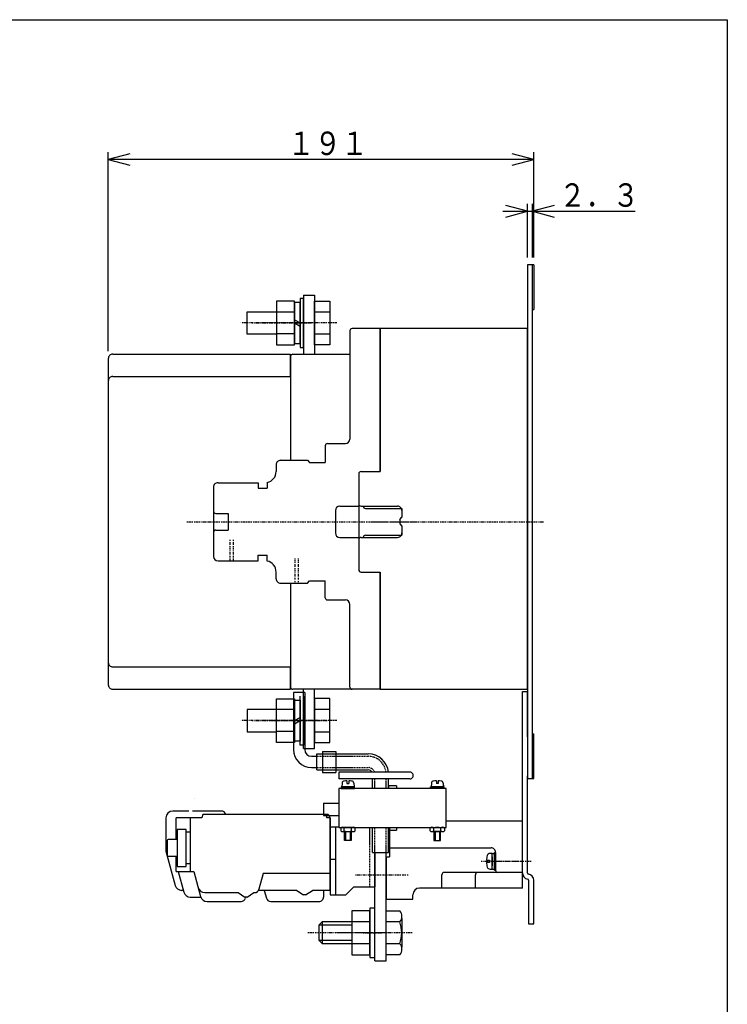
# Model space of a CAD drawing. Extents: x 33 to 667, y 33 to 950.
# Drawn here: x 350 to 667, y 509 to 950 of the extents above; entities that cross this region are included whole.
import ezdxf

# ---------------------------------------------------------------- set-up
doc = ezdxf.new("R2010")
doc.units = 0
for name, pattern in [('DASHDOT', [1, 0.5, -0.25, 0, -0.25]), ('DASHED', [0.75, 0.5, -0.25]), ('DIVIDE', [1.25, 0.5, -0.25, 0, -0.25, 0, -0.25])]:
    doc.linetypes.add(name, pattern=pattern)
for name, color, linetype in [('DD0', 4, 'CONTINUOUS'), ('M0', 3, 'CONTINUOUS'), ('M1', 3, 'CONTINUOUS')]:
    doc.layers.add(name, color=color, linetype=linetype)
doc.styles.get("Standard").update_dxf_attribs({"font": 'txt', "bigfont": 'BIGFONT'})

# ---------------------------------------------------------------- blocks, each defined once
blk = doc.blocks.new('DIMS3')
at = {"layer": 'DD0'}
for p, q in [((566.260415, 864.236111), (625.393757, 864.236111)), ((577.260414, 864.236111), (567.601156, 866.824301)), ((567.601156, 861.64792), (577.260414, 864.236111)), ((577.260414, 843.577288), (577.260414, 867.569444)), ((579.560422, 843.577288), (579.560422, 867.569444)), ((589.21968, 866.824301), (579.560422, 864.236111)), ((579.560422, 864.236111), (589.21968, 861.64792))]:
    blk.add_line(p, q, dxfattribs=at)
at = {"layer": 'DD0', "width": 0.833333}
blk.add_text('２．３', height=10.5, dxfattribs=at).set_placement((591.418769, 866.236131))
blk = doc.blocks.new('DIMS4')
at = {"layer": 'DD0'}
for p, q in [((389.660426, 801.57732), (389.660426, 890.745916)), ((580.060402, 843.577288), (580.060402, 890.745916)), ((399.319683, 890.000773), (389.660426, 887.412583)), ((389.660426, 887.412583), (399.319683, 884.824392)), ((580.060402, 887.412583), (389.660426, 887.412583)), ((580.060402, 887.412583), (570.401144, 890.000773)), ((570.401144, 884.824392), (580.060402, 887.412583))]:
    blk.add_line(p, q, dxfattribs=at)
at = {"layer": 'DD0', "width": 0.833333}
blk.add_text('１９１', height=10.5, dxfattribs=at).set_placement((469.968731, 889.412603))

msp = doc.modelspace()

# ---------------------------------------------------------------- linework, layer by layer
at = {"layer": 'M0'}
for p, q in [((577.260413, 840.243976), (577.260413, 610.243992)), ((580.0604, 840.243976), (577.260413, 840.243976)), ((579.5604, 610.243992), (579.5604, 840.243976)), ((580.0604, 840.243976), (580.0604, 820.243976)), ((477.060415, 825.243992), (475.460424, 825.243992)), ((475.460424, 825.243992), (475.460424, 803.243992)), ((477.060415, 826.743976), (477.060415, 800.243976)), ((477.060415, 826.743976), (481.860415, 826.743976)), ((477.060415, 826.743976), (481.860415, 826.743976)), ((477.060415, 803.243992), (477.060415, 825.243992)), ((481.860415, 826.743976), (481.860415, 800.243976)), ((472.960409, 824.044025), (464.960394, 824.044025)), ((464.960425, 824.043979), (464.960425, 804.444004)), ((472.960424, 804.444034), (472.960424, 824.04404)), ((475.460424, 823.443973), (472.960424, 823.443973)), ((472.960424, 823.443973), (472.960424, 805.043979)), ((475.460424, 805.043979), (475.460424, 823.443973)), ((481.860415, 804.434971), (481.860415, 824.052829)), ((481.860415, 824.052829), (488.860414, 824.052829)), ((488.860414, 824.052829), (488.860414, 804.434971)), ((579.5604, 820.243976), (580.0604, 820.243976)), ((451.860419, 809.243976), (451.860419, 819.243747)), ((451.860419, 819.243747), (464.960425, 819.243747)), ((472.960409, 819.144001), (464.960394, 819.144001)), ((472.960424, 815.687351), (475.460424, 814.243976)), ((481.860415, 819.243747), (488.860414, 819.243747)), ((472.960424, 814.243992), (475.460424, 812.800617)), ((511.260413, 811.743976), (498.760414, 811.743976)), ((511.260413, 747.743976), (511.260413, 811.743976)), ((577.260413, 811.743824), (511.260413, 811.743824)), ((511.260413, 811.74358), (511.260413, 747.743976)), ((577.260413, 650.243992), (577.260413, 811.74358)), ((464.960425, 809.243976), (451.860419, 809.243976)), ((472.960409, 809.344013), (464.96041, 809.344013)), ((488.860414, 809.243976), (481.860415, 809.243976)), ((497.760414, 810.743976), (497.760414, 762.243976)), ((464.96041, 804.444019), (472.960409, 804.444019)), ((472.960424, 805.043979), (475.460424, 805.043979)), ((475.460424, 803.243992), (477.060415, 803.243992)), ((488.860414, 804.434971), (481.860415, 804.434971)), ((389.660422, 798.243976), (389.660422, 652.243992)), ((391.660422, 800.243976), (471.260428, 800.243976)), ((471.260428, 790.243976), (471.260428, 800.243976)), ((471.260428, 799.243976), (471.260428, 752.743976)), ((472.260428, 800.243976), (497.760414, 800.243976)), ((391.660422, 790.243976), (471.260428, 790.243976)), ((486.760415, 759.243976), (486.760415, 751.743976)), ((487.760415, 760.243976), (495.760414, 760.243976)), ((464.760428, 750.743976), (464.760428, 747.743976)), ((466.760428, 752.743976), (478.760415, 752.743976)), ((478.760415, 752.743976), (479.760415, 751.743976)), ((479.760415, 751.743976), (486.760415, 751.743976)), ((501.760414, 746.743976), (501.760414, 733.243976)), ((502.760414, 747.743976), (511.260413, 747.743976)), ((436.760428, 740.743976), (436.760428, 709.743976)), ((438.760428, 742.743976), (456.760428, 742.743976)), ((456.760428, 742.743976), (456.760428, 740.243976)), ((460.760428, 742.84499), (460.760428, 740.243976)), ((501.760414, 743.224277), (501.760414, 715.561451)), ((456.760428, 740.243976), (460.760428, 740.243976)), ((493.260414, 732.243976), (501.760414, 732.243976)), ((502.760414, 732.243976), (503.760414, 732.243976)), ((503.760414, 732.243976), (519.060217, 732.243976)), ((437.760428, 728.993976), (443.260428, 728.993976)), ((443.260428, 728.993976), (443.260428, 721.493976)), ((491.260414, 730.243976), (491.260414, 720.243976)), ((504.760414, 731.243976), (521.060217, 731.243976)), ((521.060217, 731.243976), (521.060217, 727.243976)), ((520.060217, 726.243976), (521.060217, 727.243976)), ((520.060217, 726.243976), (520.060217, 724.243976)), ((520.060217, 724.243976), (521.060217, 723.243976)), ((521.060217, 723.243976), (521.060217, 719.243976)), ((437.760428, 721.493976), (443.260428, 721.493976)), ((504.760414, 719.243976), (521.060217, 719.243976)), ((493.260414, 718.243976), (501.760414, 718.243976)), ((501.760414, 717.243976), (501.760414, 703.743981)), ((502.760414, 718.243976), (503.760414, 718.243976)), ((503.760414, 718.243976), (519.060217, 718.243976)), ((456.760428, 710.243976), (460.760428, 710.243976)), ((456.760428, 707.743976), (456.760428, 710.243976)), ((460.760428, 707.642948), (460.760428, 710.243976)), ((438.760428, 707.743976), (456.760428, 707.743976)), ((464.760428, 699.743981), (464.760428, 702.743981)), ((502.760414, 702.743981), (511.260413, 702.743981)), ((511.260413, 650.243992), (511.260413, 702.743981)), ((511.260413, 702.743981), (511.260413, 650.243992)), ((466.760428, 697.743981), (478.760415, 697.743981)), ((471.260428, 697.743981), (471.260428, 651.243992)), ((478.760415, 697.743981), (479.760415, 698.743981)), ((479.760415, 698.743981), (486.760415, 698.743981)), ((486.760415, 691.243981), (486.760415, 698.743981)), ((487.760415, 690.243981), (495.760414, 690.243981)), ((497.760414, 651.243992), (497.760414, 688.243992)), ((391.660422, 660.243992), (471.260428, 660.243992)), ((471.260428, 650.243992), (471.260428, 660.243992)), ((391.660422, 650.243992), (471.260428, 650.243992)), ((511.260413, 650.243992), (472.260428, 650.243992)), ((477.560217, 648.743732), (472.560217, 648.743732)), ((472.560217, 648.743732), (472.560217, 623.243732)), ((477.060415, 623.743992), (477.060415, 650.243992)), ((477.560217, 648.743732), (477.560217, 623.243732)), ((481.860415, 623.743992), (481.860415, 650.243992)), ((511.260413, 650.243992), (577.260413, 650.243992)), ((464.96041, 646.043949), (472.960409, 646.043949)), ((464.960425, 626.443989), (464.960425, 646.043964)), ((472.960424, 646.043934), (472.960424, 626.443928)), ((472.960424, 645.443989), (475.460424, 645.443989)), ((472.960424, 627.043995), (472.960424, 645.443989)), ((475.460424, 625.243976), (475.460424, 647.243976)), ((475.460424, 645.443989), (475.460424, 627.043995)), ((477.060415, 647.243976), (477.060415, 625.243976)), ((481.860415, 646.052997), (481.860415, 626.435138)), ((488.860414, 646.052997), (481.860415, 646.052997)), ((488.860414, 626.435138), (488.860414, 646.052997)), ((451.860419, 641.243992), (451.860419, 631.24422)), ((464.960425, 641.243992), (451.860419, 641.243992)), ((472.960409, 641.143955), (464.96041, 641.143955)), ((488.860414, 641.243992), (481.860415, 641.243992)), ((472.960424, 636.243976), (475.460424, 637.687351)), ((472.960424, 634.800617), (475.460424, 636.243992)), ((451.860419, 631.24422), (464.960425, 631.24422)), ((472.960409, 631.343967), (464.960394, 631.343967)), ((481.860415, 631.24422), (488.860414, 631.24422)), ((472.960409, 626.443943), (464.960394, 626.443943)), ((475.460424, 627.043995), (472.960424, 627.043995)), ((481.860415, 626.435138), (488.860414, 626.435138)), ((579.5604, 630.243992), (580.0604, 630.243992)), ((580.0604, 610.243992), (580.0604, 630.243992)), ((477.060415, 625.243976), (475.460424, 625.243976)), ((477.060415, 623.743992), (481.860415, 623.743992)), ((477.060415, 623.743992), (481.860415, 623.743992)), ((485.4672, 622.443439), (491.4672, 622.443439)), ((480.560217, 620.243732), (482.960364, 620.243732)), ((482.960364, 621.343586), (505.96012, 621.343586)), ((524.61051, 610.143879), (492.860266, 610.143879)), ((494.257727, 608.2784), (494.110266, 606.59383)), ((496.460364, 609.193683), (496.460364, 608.09383)), ((497.260413, 609.193683), (497.260413, 608.09383)), ((499.463049, 608.2784), (499.610266, 606.59383)), ((507.860266, 605.893635), (507.860266, 610.143635)), ((515.060217, 605.893635), (515.060217, 610.143635)), ((534.257483, 608.2784), (534.110266, 606.59383)), ((536.46012, 609.193683), (536.46012, 608.09383)), ((537.260168, 609.193683), (537.260168, 608.09383)), ((539.462805, 608.2784), (539.610266, 606.59383)), ((577.260413, 610.243992), (580.0604, 610.243992)), ((540.860266, 605.893879), (492.860266, 605.893879)), ((492.860266, 605.893635), (492.860266, 588.393879)), ((499.810217, 606.59383), (493.910315, 606.59383)), ((493.910315, 606.59383), (493.910315, 605.893879)), ((493.910315, 605.893879), (499.810217, 605.893879)), ((494.110266, 606.59383), (499.610266, 606.59383)), ((496.460364, 608.09383), (497.260413, 608.09383)), ((499.810217, 605.893879), (499.810217, 606.59383)), ((518.660315, 607.09383), (515.060217, 607.09383)), ((518.660315, 607.09383), (518.660315, 605.893879)), ((533.910315, 605.893879), (533.910315, 606.59383)), ((533.910315, 606.59383), (539.810217, 606.59383)), ((539.810217, 605.893879), (533.910315, 605.893879)), ((534.17594, 607.34383), (534.110266, 606.59383)), ((539.610266, 606.59383), (534.110266, 606.59383)), ((537.260168, 608.09383), (536.46012, 608.09383)), ((539.544592, 607.34383), (539.610266, 606.59383)), ((539.810217, 606.59383), (539.810217, 605.893879)), ((540.860266, 588.393879), (540.860266, 605.893879)), ((485.960364, 599.243976), (492.860266, 599.243976)), ((485.960364, 599.243976), (485.960364, 593.743976)), ((485.960364, 593.743976), (492.760352, 593.743976)), ((574.960378, 591.243949), (540.86028, 591.243959)), ((574.960368, 561.243949), (574.960378, 591.243949)), ((488.960364, 588.743976), (492.760352, 588.743976)), ((488.960364, 588.743976), (488.960364, 558.243976)), ((491.260352, 588.743976), (491.260352, 558.243976)), ((492.860266, 588.393879), (540.860266, 588.393879)), ((493.660315, 588.14632), (493.660315, 586.841388)), ((498.888831, 588.393879), (494.831702, 588.393879)), ((494.831702, 586.59383), (498.888831, 586.59383)), ((495.260413, 586.841388), (495.260413, 588.14632)), ((495.360266, 582.59383), (495.360266, 586.59383)), ((495.860266, 586.59383), (495.860266, 582.59383)), ((497.860266, 586.59383), (497.860266, 582.59383)), ((498.360266, 586.59383), (498.360266, 582.59383)), ((500.060461, 586.841388), (500.060461, 588.14632)), ((507.860266, 577.243732), (507.860266, 588.393879)), ((515.060217, 577.243732), (515.060217, 588.393879)), ((515.060217, 587.193683), (518.660315, 587.193683)), ((515.460377, 588.39387), (515.460373, 575.243967)), ((518.660315, 588.393879), (518.660315, 587.193683)), ((533.660071, 586.841388), (533.660071, 588.14632)), ((533.660315, 586.943683), (533.660315, 588.14632)), ((534.831702, 588.393879), (538.888831, 588.393879)), ((538.888831, 586.59383), (534.831702, 586.59383)), ((535.260413, 586.943683), (535.260413, 588.14632)), ((535.360266, 586.59383), (535.360266, 582.59383)), ((535.860266, 586.59383), (535.860266, 582.59383)), ((537.860266, 586.59383), (537.860266, 582.59383)), ((538.360266, 582.59383), (538.360266, 586.59383)), ((538.46012, 586.841388), (538.46012, 588.14632)), ((538.460364, 586.943683), (538.460364, 588.14632)), ((540.060217, 588.14632), (540.060217, 586.943683)), ((540.060217, 588.14632), (540.060217, 586.841388)), ((498.360266, 582.59383), (495.360266, 582.59383)), ((535.360266, 582.59383), (538.360266, 582.59383)), ((515.460374, 579.243967), (560.960374, 579.243953)), ((488.960364, 574.243976), (491.260352, 574.243976)), ((507.860266, 577.243732), (515.060217, 577.243732)), ((508.960364, 528.743732), (508.960364, 577.243732)), ((508.960364, 577.243717), (508.960364, 561.743976)), ((513.960364, 528.743732), (513.960364, 577.243732)), ((513.960373, 575.243968), (513.960367, 556.243968)), ((513.960373, 575.243968), (515.460373, 575.243967)), ((562.960374, 577.243952), (562.960371, 569.243952)), ((538.960368, 561.24396), (538.96037, 567.24396)), ((574.960371, 568.243949), (539.960371, 568.24396)), ((553.960368, 561.243955), (553.96037, 567.243955)), ((495.960364, 558.243976), (499.460364, 561.743976)), ((499.460364, 561.743976), (508.960364, 561.743976)), ((574.960368, 561.243949), (528.960368, 561.243963)), ((488.960364, 558.243976), (495.960364, 558.243976)), ((513.960367, 556.243968), (525.960367, 556.243964)), ((525.960367, 556.243964), (525.960368, 558.243964)), ((513.960364, 531.443928), (513.960364, 551.043781)), ((513.960364, 551.043781), (520.065344, 551.043781)), ((520.960364, 547.693683), (520.960364, 534.794025)), ((485.46012, 546.243732), (483.96012, 544.743732)), ((483.96012, 544.743976), (498.660361, 544.743976)), ((483.96012, 537.743976), (483.96012, 544.743732)), ((485.46012, 536.243976), (485.46012, 546.243976)), ((485.46012, 546.243732), (498.660361, 546.243732)), ((520.065344, 546.143879), (513.960364, 546.143879)), ((579.604407, 545.244022), (580.059973, 545.699451)), ((498.660361, 537.743686), (483.96012, 537.743976)), ((485.46012, 536.243976), (483.96012, 537.743976)), ((498.660361, 536.243839), (485.46012, 536.243976)), ((520.065344, 536.34383), (513.960364, 536.34383)), ((520.065344, 531.443928), (513.960364, 531.443928)), ((508.960364, 528.743732), (513.960364, 528.743732))]:
    msp.add_line(p, q, dxfattribs=at)
at = {"layer": 'M0', "linetype": 'DASHDOT'}
for p, q in [((491.858949, 814.243976), (448.919943, 814.243976)), ((453.960425, 814.243976), (480.460424, 814.243976)), ((479.960409, 814.243976), (457.960394, 814.243976)), ((472.46041, 814.243976), (480.060415, 814.243992)), ((424.771582, 725.243976), (527.658698, 725.243976)), ((506.260413, 725.243976), (582.260413, 725.243976)), ((572.260413, 725.243976), (584.5604, 725.243976)), ((491.858949, 636.243992), (448.919943, 636.243992)), ((453.960425, 636.243992), (480.460424, 636.243992)), ((479.960409, 636.243992), (457.960394, 636.243992)), ((463.651434, 636.243732), (487.697424, 636.243732)), ((472.46041, 636.243992), (480.060415, 636.243976)), ((560.795348, 573.243953), (578.848785, 573.243947)), ((500.284583, 567.243732), (523.792395, 567.243732)), ((525.646887, 541.243976), (478.96012, 541.243976))]:
    msp.add_line(p, q, dxfattribs=at)
at = {"layer": 'M0', "linetype": 'DIVIDE'}
for p, q in [((444.060416, 717.228183), (444.060416, 707.743976)), ((445.560416, 717.228183), (445.560416, 707.743976)), ((473.060415, 708.82085), (473.060415, 697.743981)), ((474.560415, 708.82085), (474.560415, 697.743981))]:
    msp.add_line(p, q, dxfattribs=at)
at = {"layer": 'M0', "color": 4}
for p, q in [((574.960364, 649.243854), (577.260413, 649.243854)), ((574.960364, 568.044025), (574.960364, 649.243839)), ((577.260413, 628.993854), (577.260413, 649.243854)), ((577.260413, 568.005909), (577.260413, 611.493854)), ((515.060217, 607.09383), (515.060217, 605.893879)), ((498.460364, 586.841388), (498.460364, 588.14632)), ((515.060217, 588.393879), (515.060217, 587.193683)), ((535.260168, 586.841388), (535.260168, 588.14632)), ((558.874258, 573.743854), (560.274268, 573.743854)), ((560.274268, 573.743854), (560.274268, 572.743854)), ((561.460364, 576.743854), (560.481345, 576.743854)), ((561.460364, 569.743854), (561.460364, 576.743854)), ((561.460364, 576.743732), (562.460364, 576.743732)), ((561.460364, 575.243854), (561.460364, 571.243854)), ((562.460364, 569.243732), (562.460364, 577.243732)), ((562.460364, 577.243732), (562.960364, 577.243732)), ((562.960364, 569.243732), (562.960364, 577.243732)), ((560.274268, 572.743854), (558.874258, 572.743854)), ((560.481345, 569.743854), (561.460364, 569.743854)), ((561.460364, 569.743732), (562.460364, 569.743732)), ((562.460364, 569.243732), (562.960364, 569.243732)), ((577.760413, 564.782078), (577.760413, 545.244037)), ((580.060461, 545.244037), (580.060461, 564.744022)), ((506.6603, 551.043796), (498.660284, 551.043796)), ((498.660315, 551.043751), (498.660315, 531.443775)), ((506.660315, 531.443805), (506.660315, 551.043812)), ((506.6603, 546.143772), (498.660284, 546.143772)), ((577.760413, 545.243854), (580.060461, 545.243854)), ((506.6603, 536.343784), (498.6603, 536.343784)), ((498.6603, 531.44379), (506.6603, 531.44379))]:
    msp.add_line(p, q, dxfattribs=at)
at = {"layer": 'M0', "color": 3}
for p, q in [((485.4672, 622.443439), (485.4672, 613.043537)), ((491.4672, 622.443439), (491.4672, 613.043537)), ((482.960364, 614.143635), (482.960364, 621.343586)), ((480.560217, 615.243732), (482.960364, 615.243732)), ((482.960364, 614.143635), (505.96012, 614.143635)), ((485.4672, 613.043537), (491.4672, 613.043537)), ((524.61051, 613.143879), (492.860266, 613.143879)), ((492.860266, 613.143635), (492.860266, 610.143635))]:
    msp.add_line(p, q, dxfattribs=at)
at = {"layer": 'M0', "linetype": 'DASHED'}
for p, q in [((482.960364, 620.243732), (505.960364, 620.243732)), ((508.960364, 605.893635), (508.960364, 610.143635)), ((513.960364, 605.893635), (513.960364, 610.143635)), ((506.660361, 561.743976), (506.660361, 588.393863)), ((508.960364, 577.243732), (508.960364, 588.393879)), ((513.960364, 577.243732), (513.960364, 588.393879))]:
    msp.add_line(p, q, dxfattribs=at)
at = {"layer": 'M0', "color": 3, "linetype": 'DASHED'}
msp.add_line((482.960364, 615.243732), (505.960364, 615.243732), dxfattribs=at)
at = {"layer": 'M0', "color": 6}
for p, q in [((428.395178, 601.243549), (428.32804, 601.225574)), ((425.659933, 595.743946), (418.460364, 595.743961)), ((440.260168, 595.743961), (427.259924, 595.743946)), ((415.460364, 592.743961), (415.460364, 577.743946)), ((431.460364, 592.743961), (419.960364, 592.743961)), ((419.960364, 582.993915), (419.960364, 592.743961)), ((426.460364, 568.743976), (426.460364, 592.743961)), ((431.960364, 594.243976), (431.460364, 592.743961)), ((487.460364, 594.243976), (431.960364, 594.243961)), ((487.459875, 594.243961), (479.96012, 594.243946)), ((487.460364, 592.743976), (487.460364, 594.243976)), ((488.960364, 592.743976), (487.460364, 592.743976)), ((488.959875, 592.743961), (488.959875, 574.243961)), ((488.960364, 560.243961), (488.960364, 592.743976)), ((424.460364, 587.543918), (420.460364, 587.543918)), ((420.460364, 587.543918), (420.460364, 570.943928)), ((424.460364, 570.943928), (424.460364, 587.543918)), ((426.460364, 586.243931), (424.460364, 586.243931)), ((426.460364, 572.243931), (426.460364, 586.243931)), ((415.960364, 582.493961), (415.960364, 575.993976)), ((420.460364, 582.993976), (416.460364, 582.993961)), ((415.460364, 577.743946), (419.553381, 562.467563)), ((416.460364, 575.493976), (420.460364, 575.493976)), ((419.960364, 568.743976), (419.960364, 575.493931)), ((419.960364, 568.743976), (427.959875, 568.743976)), ((420.460364, 570.943928), (424.460364, 570.943928)), ((420.96012, 568.743976), (423.445715, 559.467533)), ((424.460364, 572.243931), (426.460364, 572.243931)), ((427.96012, 568.743976), (430.981604, 557.467533)), ((488.96012, 569.243976), (488.96012, 560.243976)), ((458.960364, 567.743961), (457.079749, 560.726261)), ((488.960364, 567.743976), (458.960364, 567.743961)), ((423.237463, 560.243931), (422.451086, 560.243946)), ((473.96012, 560.243961), (456.879797, 560.243946)), ((459.46012, 560.243961), (460.402502, 556.726307)), ((473.960364, 560.243961), (476.960364, 558.243961)), ((477.960364, 558.243961), (480.960364, 560.243961)), ((488.960364, 560.243976), (480.960364, 560.243961)), ((485.960364, 560.243961), (485.960364, 557.243931)), ((426.34342, 557.243976), (431.041418, 557.243976)), ((432.807532, 559.243976), (447.760168, 559.243976)), ((447.760413, 559.243976), (450.760413, 557.243976)), ((451.760413, 557.243976), (450.760413, 557.243976)), ((451.156165, 557.243961), (451.017493, 556.726276)), ((451.760413, 557.243976), (454.760413, 559.243976)), ((454.760168, 559.243976), (455.147864, 559.243976)), ((477.960364, 558.243961), (476.960364, 558.243961)), ((433.879309, 555.243976), (449.085852, 555.243976)), ((462.334387, 555.243931), (483.960364, 555.243931))]:
    msp.add_line(p, q, dxfattribs=at)
at = {"layer": 'M0', "color": 4, "linetype": 'DASHDOT'}
for p, q in [((556.460364, 573.243854), (573.470862, 573.243854)), ((513.6603, 541.243747), (491.660284, 541.243747))]:
    msp.add_line(p, q, dxfattribs=at)
at = {"layer": 'M0', "color": 7}
for p, q in [((508.960364, 552.243976), (506.660361, 552.243976)), ((506.660361, 552.243976), (506.660361, 530.243976)), ((508.960364, 530.243976), (508.960364, 552.243976)), ((506.660361, 530.243976), (508.960364, 530.243976))]:
    msp.add_line(p, q, dxfattribs=at)
at = {"layer": 'M0', "color": 7, "linetype": 'DASHDOT'}
msp.add_line((503.660345, 541.243961), (511.960364, 541.243976), dxfattribs=at)
at = {"layer": 'M0'}
for centre, radius, start, end in [((498.760414, 810.743976), 1, 90, 180), ((391.660422, 798.243976), 2, 89.999563, 180), ((472.260428, 799.243976), 1, 89.999126, 180), ((391.660422, 788.243976), 2, 89.999563, 180), ((487.760415, 759.243976), 1, 90, 180), ((495.760414, 762.243976), 2, 270, 360), ((466.760428, 750.743976), 2, 89.999563, 180), ((459.760428, 747.743976), 5, 281.536942, 360), ((502.760414, 746.743976), 1, 90, 180), ((438.760428, 740.743976), 2, 89.999563, 180), ((493.260414, 730.243976), 2, 90, 180), ((502.760414, 733.243976), 1, 180, 270), ((504.760414, 732.243976), 1, 180, 270), ((519.060217, 730.243976), 2, 30.001722, 90), ((437.760428, 729.993976), 1, 180, 270), ((519.060217, 730.243976), 2, 0, 30.001722), ((437.760428, 720.493976), 1, 89.999126, 180), ((493.260414, 720.243976), 2, 180, 270), ((504.760414, 718.243976), 1, 90, 180), ((519.060217, 720.243976), 2, 269.999563, 329.9979), ((519.060217, 720.243976), 2, 329.9979, 360), ((502.760414, 717.243976), 1, 90, 180), ((438.760428, 709.743976), 2, 180, 270), ((459.760428, 702.743981), 5, 0, 78.462841), ((502.760414, 703.743981), 1, 180, 270), ((466.760428, 699.743981), 2, 179.999973, 270), ((487.760415, 691.243981), 1, 180, 270), ((495.760414, 688.243992), 2, 0, 90), ((391.660422, 662.243992), 2, 179.999563, 270), ((391.660422, 652.243992), 2, 179.999563, 270), ((472.260428, 651.243992), 1, 179.999126, 270), ((498.760414, 651.243992), 1, 179.999126, 270), ((480.560217, 623.243732), 3, 180, 269.999709), ((505.96012, 612.243488), 9.099998, 5.678473, 90), ((524.61051, 611.643879), 1.5, 269.971441, 450), ((495.253821, 608.191242), 1, 94.327361, 175.014847), ((495.857336, 600.213947), 9, 86.15657, 94.324917), ((497.86344, 600.213947), 9, 85.675083, 93.84343), ((498.466711, 608.191242), 1, 4.986176, 85.673511), ((535.253821, 608.191242), 1, 94.327361, 175.0139), ((535.857092, 600.213947), 9, 86.15657, 94.324917), ((537.863196, 600.213947), 9, 85.675083, 93.84343), ((538.466711, 608.191242), 1, 4.985229, 85.673511), ((494.460364, 587.255695), 1.197071, 48.067508, 131.94183), ((494.460364, 587.731769), 1.197071, 228.066421, 311.916478), ((496.860266, 583.098957), 5.294884, 72.413142, 107.590306), ((496.860266, 591.888752), 5.294884, 252.410424, 287.583518), ((499.260413, 587.255695), 1.197071, 48.075271, 131.94183), ((499.260413, 587.731769), 1.197071, 228.066421, 311.916478), ((534.460364, 587.255695), 1.197071, 48.067508, 131.94183), ((534.46012, 587.255695), 1.197071, 48.058713, 131.925273), ((534.46012, 587.731769), 1.197071, 228.082978, 311.933036), ((536.860266, 583.098957), 5.294884, 72.413142, 107.590306), ((536.860266, 583.098957), 5.294884, 72.409694, 107.587016), ((536.860266, 591.888752), 5.294884, 252.416324, 287.589419), ((539.260168, 587.255695), 1.197071, 48.067508, 131.94183), ((539.260168, 587.255695), 1.197071, 48.058713, 131.933036), ((539.260168, 587.731769), 1.197071, 228.082978, 311.933036), ((560.960374, 577.243953), 2, 359.999545, 450), ((563.960371, 569.243952), 1, 179.999982, 269.999108), ((539.96037, 567.24396), 1, 90, 179.999982), ((554.96037, 567.243955), 1, 90, 179.999982), ((528.960368, 558.243963), 3, 90, 179.999982), ((517.611731, 548.59383), 3.467455, -44.964165, 44.956676), ((507.097571, 541.243732), 13.862621, -20.701141, 20.698107), ((517.611731, 533.893879), 3.467455, 315.035835, 404.956676)]:
    msp.add_arc(centre, radius, start, end, dxfattribs=at)
at = {"layer": 'M0', "color": 3}
for centre, radius, start, end in [((480.560217, 623.243732), 8, 180, 269.999891), ((505.96012, 612.243488), 1.9, 28.287293, 90)]:
    msp.add_arc(centre, radius, start, end, dxfattribs=at)
at = {"layer": 'M0', "linetype": 'DASHED'}
msp.add_arc((505.960364, 612.243732), 8, 6.460621, 90, dxfattribs=at)
at = {"layer": 'M0', "color": 3, "linetype": 'DASHED'}
msp.add_arc((505.960364, 612.243732), 3, 17.46155, 90, dxfattribs=at)
at = {"layer": 'M0', "color": 6}
for centre, radius, start, end in [((418.460364, 592.743961), 2.999997, 90, 180), ((440.260168, 593.743961), 1.999998, 14.478992, 90), ((487.459875, 592.743961), 1.5, 0, 90), ((416.460364, 582.493961), 0.5, 90, 180), ((416.460364, 575.993976), 0.5, 180, 269.998251), ((422.451086, 563.243946), 2.999997, 194.99909, 269.999709), ((432.807532, 562.243976), 2.999997, 195.000292, 269.999709), ((455.147864, 561.243976), 1.999998, 269.999563, 344.997652), ((426.34342, 560.243976), 2.999997, 195.000292, 269.999709), ((433.879309, 558.243976), 2.999997, 195.000292, 269.999709), ((449.085852, 557.243976), 1.999998, 269.999563, 344.996272), ((462.334387, 557.243931), 1.999998, 194.999475, 269.999563), ((483.960364, 557.243931), 1.999998, 269.999563, 360)]:
    msp.add_arc(centre, radius, start, end, dxfattribs=at)
at = {"layer": 'M0', "color": 4}
for centre, radius, start, end in [((567.860358, 573.243854), 9, 163.398489, 176.815266), ((560.481345, 575.443851), 1.299999, 90, 163.399181), ((567.860358, 573.243854), 9, 183.184734, 196.601511), ((560.481345, 571.043857), 1.299999, 196.601463, 269.999327), ((577.760168, 568.044025), 2.799999, 180, 261.288473), ((577.760413, 568.005909), 0.5, 180, 261.265802), ((577.260413, 564.782078), 0.5, 0, 81.29372), ((577.260413, 564.744022), 2.799999, 0, 81.288734)]:
    msp.add_arc(centre, radius, start, end, dxfattribs=at)
at = {"layer": 'M1', "color": 2}
for p, q in [((33.333332, 949.999962), (666.66664, 949.999962)), ((666.66664, 949.999962), (666.66664, 33.333332))]:
    msp.add_line(p, q, dxfattribs=at)

# ---------------------------------------------------------------- block references
at = {"layer": 'DD0'}
for name in ['DIMS4', 'DIMS3']:
    msp.add_blockref(name, (0, 0), dxfattribs=at)

doc.saveas('drawing.dxf')
